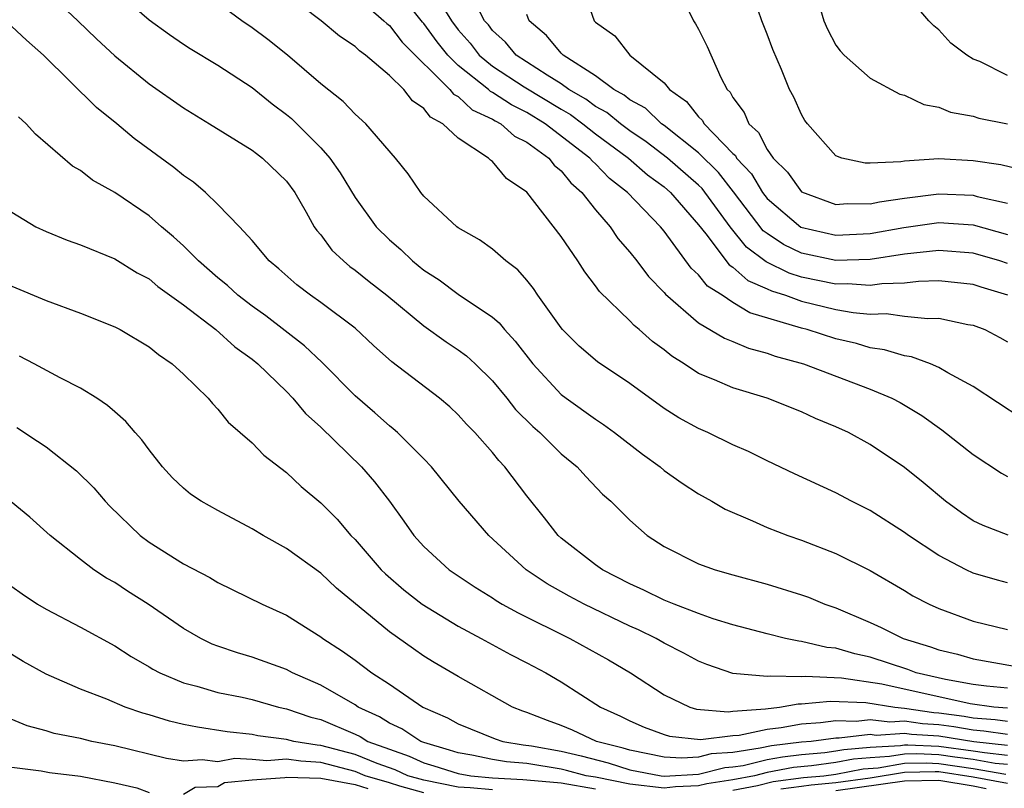
# Model space of a CAD drawing. Units: inches. Extents: x 2508000 to 2510322, y 1488000 to 1491000.
# Drawn here: x 2508217 to 2508275, y 1488448 to 1488493 of the extents above; entities that cross this region are included whole.
import ezdxf

# ---------------------------------------------------------------- set-up
doc = ezdxf.new("R2010")
doc.units = ezdxf.units.IN
doc.header["$MEASUREMENT"] = 0
doc.layers.add('LD25081488_2ft', color=232, linetype='Continuous')

msp = doc.modelspace()

# ---------------------------------------------------------------- linework, layer by layer
at = {"layer": 'LD25081488_2ft'}
for points, elevation in [([(2508219, 1488494.743), (2508220.859, 1488493), (2508221.942, 1488491.941), (2508223, 1488490.956), (2508225, 1488489.324), (2508227, 1488487.918), (2508228.525, 1488487), (2508231, 1488485.468), (2508231.256, 1488485.256), (2508231.606, 1488485), (2508233, 1488483.653), (2508233.484, 1488483), (2508234.157, 1488481.843), (2508234.623, 1488481), (2508234.771, 1488480.771), (2508235, 1488480.518), (2508235.638, 1488479.638), (2508236.32, 1488479), (2508236.687, 1488478.687), (2508237, 1488478.471), (2508237.807, 1488477.807), (2508238.842, 1488477), (2508241, 1488475.225), (2508242.297, 1488474.297), (2508243, 1488473.829), (2508243.477, 1488473.478), (2508243.994, 1488473), (2508245, 1488472.018), (2508245.84, 1488471), (2508246.346, 1488470.346), (2508247.344, 1488469.344), (2508247.75, 1488469), (2508249, 1488467.766), (2508249.939, 1488467), (2508250.435, 1488466.435), (2508251.414, 1488465.414), (2508251.891, 1488465), (2508253, 1488463.888), (2508254.005, 1488463), (2508255, 1488462.355), (2508257, 1488461.352), (2508257.97, 1488461), (2508259, 1488460.702), (2508261, 1488460.156), (2508263, 1488459.544), (2508263.398, 1488459.399), (2508264.354, 1488459), (2508265, 1488458.78), (2508267, 1488457.937), (2508267.644, 1488457.644), (2508268.91, 1488457), (2508270.515, 1488456.515), (2508271, 1488456.332), (2508272.078, 1488456.078), (2508273, 1488455.808), (2508275.394, 1488455.394)], 8068), ([(2508223, 1488494.805), (2508225, 1488493.052), (2508226.196, 1488492.196), (2508227, 1488491.642), (2508227.388, 1488491.388), (2508229, 1488490.41), (2508231, 1488489.105), (2508232.165, 1488488.166), (2508233, 1488487.543), (2508233.297, 1488487.297), (2508235, 1488485.589), (2508235.528, 1488485), (2508236.135, 1488484.135), (2508237, 1488482.707), (2508238.228, 1488481), (2508239, 1488480.238), (2508239.667, 1488479.667), (2508240.347, 1488479), (2508241, 1488478.466), (2508241.893, 1488477.894), (2508243, 1488477.063), (2508245, 1488475.719), (2508245.389, 1488475.389), (2508245.689, 1488475), (2508246.328, 1488474.328), (2508247.346, 1488473), (2508249, 1488471.217), (2508249.283, 1488471), (2508251, 1488469.772), (2508251.471, 1488469.471), (2508252.112, 1488469), (2508253.745, 1488467.745), (2508254.763, 1488467), (2508255, 1488466.798), (2508256.051, 1488466.051), (2508257, 1488465.426), (2508257.767, 1488465), (2508258.542, 1488464.542), (2508260.14, 1488463.86), (2508261, 1488463.467), (2508262.197, 1488463), (2508263, 1488462.723), (2508265, 1488461.95), (2508267, 1488460.953), (2508269, 1488459.791), (2508269.487, 1488459.487), (2508270.425, 1488459), (2508271, 1488458.737), (2508273, 1488458.016), (2508275, 1488457.531)], 8070), ([(2508275.026, 1488463.026), (2508273.576, 1488463.576), (2508273, 1488463.863), (2508272.316, 1488464.317), (2508271.377, 1488465), (2508270.086, 1488466.086), (2508269, 1488466.962), (2508267, 1488468.308), (2508265.727, 1488469), (2508265, 1488469.337), (2508263.818, 1488469.817), (2508263, 1488470.199), (2508260.997, 1488470.997), (2508259, 1488471.598), (2508257.925, 1488472.075), (2508257, 1488472.447), (2508256.161, 1488473), (2508255.446, 1488473.445), (2508255, 1488473.822), (2508254.316, 1488474.316), (2508253.55, 1488475), (2508253.246, 1488475.246), (2508253, 1488475.516), (2508251.225, 1488477.225), (2508251, 1488477.558), (2508250.373, 1488478.373), (2508249.974, 1488479), (2508249, 1488480.436), (2508247, 1488483.009), (2508245.812, 1488483.812), (2508245, 1488484.794), (2508244.876, 1488484.876), (2508244.765, 1488485), (2508243, 1488486.15), (2508242.098, 1488487), (2508241.382, 1488487.382), (2508241, 1488487.887), (2508240.335, 1488488.335), (2508239.826, 1488489), (2508239, 1488489.817), (2508237.595, 1488491), (2508237.245, 1488491.245), (2508237, 1488491.494), (2508236.095, 1488492.095), (2508235.014, 1488493), (2508232.739, 1488494.739)], 8074), ([(2508275.829, 1488469.829), (2508273, 1488471.688), (2508271.527, 1488472.474), (2508271, 1488472.79), (2508270.5, 1488473), (2508269.409, 1488473.409), (2508269, 1488473.463), (2508267.828, 1488473.829), (2508267, 1488473.946), (2508266.192, 1488474.192), (2508265, 1488474.466), (2508263.32, 1488475), (2508263, 1488475.079), (2508259.986, 1488475.986), (2508259, 1488476.59), (2508258.383, 1488477), (2508257.527, 1488477.527), (2508257, 1488478.199), (2508256.575, 1488478.575), (2508255, 1488480.735), (2508254.787, 1488481), (2508252.859, 1488483), (2508251.813, 1488483.814), (2508251, 1488484.667), (2508250.82, 1488484.82), (2508250.677, 1488485), (2508248.074, 1488487), (2508247, 1488487.651), (2508246.097, 1488488.097), (2508245, 1488488.828), (2508244.883, 1488488.883), (2508244.757, 1488489), (2508243, 1488490.396), (2508242.393, 1488491), (2508241.783, 1488491.783), (2508241, 1488492.848), (2508240.924, 1488492.923), (2508239.268, 1488495)], 8078), ([(2508250.225, 1488495), (2508250.922, 1488493), (2508251, 1488492.921), (2508252.119, 1488492.119), (2508252.991, 1488491), (2508255, 1488489.378), (2508255.302, 1488489), (2508256.303, 1488488.303), (2508257, 1488487.406), (2508257.209, 1488487.209), (2508257.32, 1488487), (2508259, 1488485.275), (2508259.145, 1488485.145), (2508259.219, 1488485), (2508260.083, 1488484.083), (2508260.731, 1488483), (2508261, 1488482.651), (2508262.964, 1488480.964), (2508265, 1488480.497), (2508267, 1488480.599), (2508268.963, 1488480.962), (2508271, 1488481.247), (2508273, 1488481.116), (2508275, 1488480.554)], 8086), ([(2508263.712, 1488495), (2508264.287, 1488493), (2508264.511, 1488492.511), (2508265, 1488491.575), (2508265.251, 1488491.251), (2508265.485, 1488491), (2508267, 1488489.665), (2508268.726, 1488488.726), (2508269, 1488488.657), (2508270.114, 1488488.114), (2508271, 1488487.968), (2508271.679, 1488487.679), (2508273, 1488487.438), (2508273.327, 1488487.327), (2508275, 1488486.993)], 8092), ([(2508275, 1488489.812), (2508273.381, 1488490.619), (2508273, 1488490.769), (2508272.624, 1488491), (2508271.698, 1488491.698), (2508271, 1488492.482), (2508270.702, 1488492.702), (2508270.415, 1488493), (2508269, 1488494.667)], 8094), ([(2508275, 1488460.243), (2508274.401, 1488460.401), (2508273, 1488460.811), (2508272.595, 1488461), (2508271, 1488461.826), (2508269.227, 1488463), (2508269, 1488463.172), (2508267, 1488464.463), (2508265.915, 1488465), (2508265, 1488465.49), (2508262.589, 1488466.589), (2508261, 1488467.345), (2508259.901, 1488467.901), (2508259, 1488468.293), (2508257.544, 1488469), (2508257, 1488469.232), (2508255.86, 1488469.86), (2508255, 1488470.402), (2508253, 1488471.856), (2508251.115, 1488473.115), (2508250.044, 1488474.044), (2508249.086, 1488475), (2508249, 1488475.103), (2508247.645, 1488477), (2508247.393, 1488477.393), (2508247, 1488477.875), (2508246.476, 1488478.476), (2508245.777, 1488479), (2508245, 1488479.687), (2508244.236, 1488480.236), (2508243, 1488480.941), (2508242.921, 1488481), (2508241, 1488482.785), (2508240.817, 1488483), (2508240.089, 1488484.089), (2508239.355, 1488485), (2508237.628, 1488487), (2508237, 1488487.559), (2508236.304, 1488488.304), (2508235, 1488489.329), (2508233.054, 1488491), (2508231.907, 1488491.907), (2508231, 1488492.591), (2508230.401, 1488493), (2508229, 1488494.029)], 8072), ([(2508237, 1488494.481), (2508238.675, 1488493), (2508238.836, 1488492.836), (2508239, 1488492.721), (2508239.748, 1488491.749), (2508242.518, 1488489), (2508242.726, 1488488.726), (2508243, 1488488.579), (2508243.817, 1488487.817), (2508245, 1488487.268), (2508245.16, 1488487.161), (2508245.486, 1488487), (2508246.284, 1488486.284), (2508247, 1488485.927), (2508248.274, 1488485), (2508248.584, 1488484.584), (2508249, 1488484.246), (2508249.552, 1488483.551), (2508250.201, 1488483), (2508251, 1488481.982), (2508251.848, 1488481), (2508252.307, 1488480.307), (2508253, 1488479.514), (2508253.406, 1488479), (2508254.089, 1488478.089), (2508255, 1488477.164), (2508255.069, 1488477.069), (2508257, 1488475.391), (2508258.504, 1488474.504), (2508259, 1488474.31), (2508259.912, 1488473.912), (2508261, 1488473.627), (2508261.455, 1488473.455), (2508263.117, 1488473), (2508267, 1488471.529), (2508268.263, 1488471), (2508268.748, 1488470.749), (2508270.003, 1488470.003), (2508271.168, 1488469.168), (2508273, 1488467.728), (2508274.642, 1488466.642), (2508275, 1488466.449)], 8076), ([(2508241.979, 1488494.021), (2508242.607, 1488493), (2508243, 1488492.483), (2508243.696, 1488491.696), (2508244.219, 1488491), (2508245, 1488490.358), (2508246.845, 1488489.155), (2508249, 1488487.847), (2508249.536, 1488487.536), (2508250.257, 1488487), (2508251, 1488486.416), (2508252.917, 1488485), (2508254.021, 1488484.021), (2508255, 1488483.315), (2508255.361, 1488483), (2508257, 1488481.116), (2508257.419, 1488480.581), (2508258.777, 1488478.777), (2508259, 1488478.639), (2508259.87, 1488477.87), (2508261, 1488477.384), (2508261.258, 1488477.258), (2508262.071, 1488477), (2508263, 1488476.657), (2508265, 1488476.171), (2508266.01, 1488475.991), (2508267, 1488475.9), (2508267.932, 1488475.932), (2508269, 1488475.787), (2508270.361, 1488475.639), (2508271, 1488475.667), (2508272.692, 1488475.308), (2508273, 1488475.261), (2508273.675, 1488475), (2508274.545, 1488474.545), (2508275, 1488474.294)], 8080), ([(2508275.004, 1488477), (2508273.468, 1488477.468), (2508273, 1488477.63), (2508271, 1488477.843), (2508269.803, 1488477.803), (2508269, 1488477.711), (2508267.666, 1488477.666), (2508267, 1488477.568), (2508265.672, 1488477.672), (2508265, 1488477.655), (2508263, 1488478.06), (2508262.286, 1488478.286), (2508260.942, 1488478.942), (2508259.797, 1488479.797), (2508258.838, 1488481), (2508257.217, 1488483.217), (2508257, 1488483.428), (2508255.198, 1488485), (2508253.951, 1488485.951), (2508253, 1488486.591), (2508252.447, 1488487), (2508251.657, 1488487.657), (2508251, 1488488.01), (2508250.432, 1488488.433), (2508249.453, 1488489), (2508249, 1488489.321), (2508248.174, 1488489.826), (2508246.375, 1488491), (2508245.754, 1488491.753), (2508245, 1488492.434), (2508244.757, 1488492.757), (2508244.542, 1488493), (2508244.035, 1488493.965)], 8082), ([(2508276.209, 1488484.209), (2508274.598, 1488484.598), (2508273, 1488484.843), (2508271, 1488484.946), (2508269, 1488484.824), (2508268.781, 1488484.781), (2508267, 1488484.701), (2508266.705, 1488484.706), (2508265.349, 1488485), (2508265, 1488485.135), (2508263.342, 1488487), (2508263.197, 1488487.197), (2508263, 1488487.532), (2508262.543, 1488488.543), (2508262.295, 1488489), (2508261.835, 1488490.165), (2508261.328, 1488491.328), (2508261, 1488492.214), (2508260.687, 1488493), (2508260.255, 1488494.255)], 8090), ([(2508256.443, 1488493.557), (2508256.712, 1488493), (2508256.829, 1488492.829), (2508257, 1488492.518), (2508257.504, 1488491.503), (2508258.298, 1488489.702), (2508258.671, 1488489), (2508258.84, 1488488.84), (2508259, 1488488.539), (2508259.663, 1488487.663), (2508259.93, 1488487), (2508260.492, 1488486.492), (2508261, 1488485.495), (2508261.349, 1488485), (2508262.178, 1488484.178), (2508263, 1488483.023), (2508265, 1488482.293), (2508265.657, 1488482.343), (2508267, 1488482.33), (2508267.548, 1488482.452), (2508269, 1488482.668), (2508271, 1488482.916), (2508273, 1488482.833), (2508273.234, 1488482.766), (2508275, 1488482.38)], 8088), ([(2508275, 1488478.848), (2508274.546, 1488479), (2508273, 1488479.463), (2508271, 1488479.621), (2508269, 1488479.394), (2508267, 1488479.085), (2508265, 1488479.029), (2508263, 1488479.456), (2508261.955, 1488479.955), (2508261, 1488480.594), (2508260.767, 1488480.767), (2508259.037, 1488483.037), (2508258.159, 1488484.159), (2508257, 1488485.301), (2508255, 1488486.893), (2508254.849, 1488487), (2508253.905, 1488487.905), (2508253, 1488488.401), (2508252.673, 1488488.673), (2508252.066, 1488489), (2508251, 1488489.791), (2508249.106, 1488491), (2508249, 1488491.108), (2508248.143, 1488492.144), (2508247.138, 1488493), (2508247, 1488493.364)], 8084), ([(2508275, 1488454.095), (2508273.775, 1488454.225), (2508273, 1488454.322), (2508271.389, 1488454.611), (2508269.68, 1488455), (2508269.186, 1488455.187), (2508267, 1488455.911), (2508266.098, 1488456.098), (2508265, 1488456.426), (2508264.465, 1488456.465), (2508263, 1488456.827), (2508262.832, 1488456.832), (2508262.07, 1488457), (2508261, 1488457.263), (2508259, 1488457.795), (2508257.85, 1488458.15), (2508257, 1488458.447), (2508255.575, 1488459), (2508255, 1488459.23), (2508253.82, 1488459.82), (2508253, 1488460.177), (2508251.409, 1488461), (2508251, 1488461.299), (2508249, 1488462.845), (2508248.824, 1488463), (2508248.034, 1488464.033), (2508247, 1488465.315), (2508245.719, 1488467), (2508245.363, 1488467.363), (2508245, 1488467.829), (2508243.969, 1488469), (2508243.487, 1488469.487), (2508243, 1488470.038), (2508242.505, 1488470.504), (2508241.906, 1488471), (2508239.131, 1488473.131), (2508238.075, 1488474.075), (2508237, 1488475.08), (2508235, 1488476.58), (2508234.409, 1488477), (2508233.612, 1488477.612), (2508232.55, 1488478.55), (2508231.983, 1488479), (2508231, 1488480.196), (2508230.258, 1488481), (2508229, 1488482.302), (2508228.279, 1488483), (2508227.587, 1488483.587), (2508227, 1488483.985), (2508226.448, 1488484.448), (2508224.139, 1488486.139), (2508223.126, 1488487), (2508221.941, 1488487.941), (2508218.851, 1488491), (2508217.868, 1488491.867), (2508217, 1488492.664)], 8066), ([(2508275, 1488452.935), (2508274.203, 1488453), (2508272.815, 1488453.185), (2508267.669, 1488454.331), (2508265.317, 1488454.683), (2508263.209, 1488454.791), (2508263, 1488454.771), (2508261.19, 1488454.81), (2508261, 1488454.776), (2508259, 1488454.963), (2508257.483, 1488455.483), (2508257, 1488455.673), (2508256.139, 1488456.139), (2508255, 1488456.725), (2508254.526, 1488457), (2508253.5, 1488457.5), (2508253, 1488457.716), (2508250.335, 1488459), (2508249.467, 1488459.466), (2508248.187, 1488460.188), (2508246.965, 1488461), (2508244.787, 1488463), (2508243.063, 1488465), (2508241.452, 1488467), (2508241, 1488467.477), (2508239.474, 1488469), (2508239.224, 1488469.224), (2508239, 1488469.39), (2508238.153, 1488470.153), (2508237, 1488471.135), (2508235.082, 1488473.082), (2508234.056, 1488474.056), (2508231.804, 1488475.804), (2508231, 1488476.364), (2508230.176, 1488477), (2508229.571, 1488477.571), (2508229, 1488478.025), (2508227.884, 1488479), (2508227, 1488479.89), (2508226.415, 1488480.416), (2508225.714, 1488481), (2508225, 1488481.624), (2508223, 1488482.988), (2508221.708, 1488483.708), (2508221, 1488484.269), (2508220.535, 1488484.534), (2508218.39, 1488486.39), (2508217.846, 1488487), (2508217.401, 1488487.401)], 8064), ([(2508217, 1488481.841), (2508218.406, 1488481), (2508219, 1488480.719), (2508220.221, 1488480.221), (2508221, 1488479.944), (2508223, 1488479.131), (2508224.31, 1488478.31), (2508225, 1488477.953), (2508225.513, 1488477.513), (2508227, 1488476.441), (2508228.877, 1488475), (2508229.99, 1488473.99), (2508231, 1488473.276), (2508231.34, 1488473), (2508233, 1488471.388), (2508233.378, 1488471), (2508234.108, 1488470.108), (2508235, 1488469.316), (2508237.373, 1488467), (2508238.129, 1488466.129), (2508238.992, 1488465), (2508239.836, 1488463.836), (2508240.412, 1488463), (2508241, 1488462.355), (2508242.471, 1488461), (2508243.989, 1488459.989), (2508245, 1488459.359), (2508245.211, 1488459.211), (2508245.569, 1488459), (2508246.489, 1488458.489), (2508249.508, 1488457), (2508251.762, 1488455.762), (2508253.045, 1488455), (2508255, 1488453.708), (2508256.496, 1488453), (2508256.881, 1488452.881), (2508258.724, 1488452.724), (2508259, 1488452.758), (2508260.898, 1488452.898), (2508261.722, 1488453), (2508262.808, 1488453.192), (2508263, 1488453.188), (2508264.657, 1488453.343), (2508266.74, 1488453.26), (2508268.434, 1488453), (2508269, 1488452.946), (2508270.693, 1488452.693), (2508271, 1488452.674), (2508272.475, 1488452.475), (2508273, 1488452.381), (2508274.283, 1488452.283), (2508275, 1488452.18)], 8062), ([(2508217, 1488477.536), (2508219, 1488476.691), (2508221, 1488475.964), (2508223, 1488475.165), (2508223.309, 1488475), (2508225, 1488473.988), (2508225.544, 1488473.544), (2508226.351, 1488473), (2508227, 1488472.404), (2508228.446, 1488471), (2508228.693, 1488470.692), (2508229, 1488470.369), (2508229.613, 1488469.613), (2508231, 1488468.394), (2508231.676, 1488467.676), (2508233, 1488466.663), (2508233.86, 1488465.86), (2508235, 1488464.905), (2508235.953, 1488463.953), (2508236.757, 1488463), (2508237, 1488462.759), (2508238.519, 1488461), (2508238.759, 1488460.758), (2508239.835, 1488459.836), (2508240.903, 1488459), (2508243, 1488457.712), (2508244.338, 1488457), (2508244.758, 1488456.757), (2508246.056, 1488456.056), (2508247, 1488455.583), (2508248.108, 1488455), (2508249, 1488454.48), (2508251.29, 1488453), (2508252.461, 1488452.461), (2508253, 1488452.189), (2508253.826, 1488451.826), (2508255, 1488451.393), (2508255.3, 1488451.3), (2508257.114, 1488451.114), (2508259, 1488451.345), (2508259.372, 1488451.372), (2508261, 1488451.715), (2508261.806, 1488451.806), (2508263, 1488452.026), (2508264.098, 1488452.098), (2508265, 1488452.215), (2508266.182, 1488452.182), (2508267, 1488452.277), (2508268.147, 1488452.147), (2508269, 1488452.205), (2508270.048, 1488452.048), (2508271, 1488451.989), (2508271.871, 1488451.871), (2508273, 1488451.671), (2508273.624, 1488451.624), (2508275, 1488451.426)], 8060), ([(2508275, 1488450.757), (2508273.034, 1488450.966), (2508271, 1488451.304), (2508269.403, 1488451.403), (2508269, 1488451.464), (2508267.352, 1488451.352), (2508267, 1488451.392), (2508265.181, 1488451.181), (2508265, 1488451.187), (2508263.566, 1488451), (2508263, 1488450.949), (2508261.258, 1488450.742), (2508260.597, 1488450.597), (2508259, 1488450.36), (2508257.733, 1488450.267), (2508257, 1488450.081), (2508256.022, 1488450.022), (2508255, 1488450.09), (2508253, 1488450.482), (2508252.608, 1488450.609), (2508251.047, 1488451), (2508249.651, 1488451.651), (2508249, 1488451.933), (2508248.21, 1488452.21), (2508247, 1488452.692), (2508246.766, 1488452.767), (2508246.172, 1488453), (2508243, 1488454.776), (2508241.593, 1488455.593), (2508241, 1488455.975), (2508240.393, 1488456.393), (2508239, 1488457.393), (2508235.923, 1488459.923), (2508235, 1488460.802), (2508233, 1488462.248), (2508231.644, 1488463), (2508231, 1488463.394), (2508229, 1488464.453), (2508228.028, 1488465), (2508227.418, 1488465.418), (2508227, 1488465.762), (2508226.371, 1488466.371), (2508225.785, 1488467), (2508225, 1488467.99), (2508224.583, 1488468.583), (2508224.185, 1488469), (2508223.642, 1488469.642), (2508223, 1488470.199), (2508222.584, 1488470.584), (2508221.951, 1488471), (2508221, 1488471.588), (2508219.817, 1488472.183), (2508218.316, 1488473), (2508217.447, 1488473.447)], 8058), ([(2508217.297, 1488469.297), (2508218.508, 1488468.508), (2508219, 1488468.164), (2508220.767, 1488466.767), (2508221.784, 1488465.783), (2508222.438, 1488465), (2508222.71, 1488464.71), (2508224.484, 1488463), (2508225, 1488462.614), (2508227, 1488461.357), (2508228.546, 1488460.546), (2508229, 1488460.26), (2508231.59, 1488459), (2508233, 1488458.363), (2508235, 1488457.1), (2508235.127, 1488457), (2508236.261, 1488456.261), (2508237, 1488455.728), (2508237.968, 1488455), (2508239, 1488454.334), (2508240.937, 1488453), (2508242.37, 1488452.37), (2508243, 1488452.02), (2508245.146, 1488451.147), (2508245.606, 1488451), (2508246.795, 1488450.796), (2508247.264, 1488450.736), (2508249, 1488450.428), (2508250.161, 1488450.161), (2508251.745, 1488449.745), (2508253, 1488449.339), (2508254.818, 1488449), (2508255, 1488448.979), (2508257, 1488449.093), (2508258.522, 1488449.478), (2508259, 1488449.513), (2508259.602, 1488449.602), (2508261, 1488449.936), (2508261.894, 1488450.106), (2508263, 1488450.238), (2508264.36, 1488450.36), (2508265, 1488450.447), (2508265.463, 1488450.537), (2508267, 1488450.66), (2508268.758, 1488450.757), (2508269, 1488450.799), (2508269.197, 1488450.803), (2508271, 1488450.721), (2508273, 1488450.457), (2508273.657, 1488450.343), (2508275, 1488450.201)], 8056), ([(2508275, 1488449.644), (2508274.279, 1488449.721), (2508273, 1488449.942), (2508271.92, 1488450.08), (2508271, 1488450.219), (2508269.722, 1488450.278), (2508269, 1488450.264), (2508268.112, 1488450.111), (2508267, 1488450.05), (2508266.028, 1488449.972), (2508265, 1488449.771), (2508263.578, 1488449.578), (2508262.53, 1488449.47), (2508261, 1488449.179), (2508260.251, 1488449), (2508259, 1488448.762), (2508257.473, 1488448.527), (2508257, 1488448.402), (2508255.653, 1488448.347), (2508255, 1488448.277), (2508253, 1488448.508), (2508251, 1488448.908), (2508250.458, 1488449), (2508249.312, 1488449.312), (2508249, 1488449.384), (2508247, 1488449.702), (2508245.812, 1488449.812), (2508245, 1488449.952), (2508243.797, 1488450.203), (2508243, 1488450.337), (2508242.498, 1488450.498), (2508241, 1488450.936), (2508240.831, 1488451), (2508239.727, 1488451.727), (2508239, 1488452.068), (2508238.423, 1488452.423), (2508237.181, 1488453), (2508237, 1488453.123), (2508235, 1488454.283), (2508233.345, 1488455), (2508233, 1488455.187), (2508231, 1488455.917), (2508230.155, 1488456.155), (2508229, 1488456.55), (2508228.672, 1488456.672), (2508228.016, 1488457), (2508227, 1488457.584), (2508224.943, 1488459), (2508223.751, 1488459.751), (2508223, 1488460.254), (2508222.517, 1488460.517), (2508221.788, 1488461), (2508221, 1488461.602), (2508219.246, 1488463), (2508218.06, 1488464.06), (2508216.964, 1488464.964)], 8054), ([(2508217, 1488460.031), (2508217.604, 1488459.604), (2508218.507, 1488459), (2508219, 1488458.701), (2508221, 1488457.657), (2508223, 1488456.564), (2508223.955, 1488455.955), (2508225, 1488455.354), (2508225.215, 1488455.214), (2508225.619, 1488455), (2508227, 1488454.415), (2508227.774, 1488454.226), (2508229, 1488453.857), (2508230.425, 1488453.575), (2508231, 1488453.443), (2508232.539, 1488453), (2508233, 1488452.897), (2508234.412, 1488452.412), (2508235, 1488452.269), (2508237, 1488451.418), (2508237.285, 1488451.285), (2508237.748, 1488451), (2508239, 1488450.543), (2508240.147, 1488450.147), (2508241, 1488449.751), (2508241.581, 1488449.581), (2508243, 1488449.124), (2508243.742, 1488449), (2508245, 1488448.878), (2508246.77, 1488448.77), (2508247, 1488448.769), (2508249, 1488448.586), (2508251, 1488448.239)], 8052), ([(2508245, 1488448.173), (2508243.701, 1488448.299), (2508243, 1488448.336), (2508241, 1488448.731), (2508240.065, 1488449), (2508239.338, 1488449.338), (2508238.285, 1488449.715), (2508237, 1488450.245), (2508235, 1488450.77), (2508234.783, 1488450.782), (2508233.437, 1488451), (2508233, 1488451.115), (2508231.329, 1488451.329), (2508231, 1488451.41), (2508229.55, 1488451.55), (2508227.822, 1488451.822), (2508227, 1488451.994), (2508226.185, 1488452.185), (2508225, 1488452.549), (2508224.643, 1488452.643), (2508223.608, 1488453), (2508222.547, 1488453.453), (2508221, 1488454.051), (2508219, 1488454.915), (2508217.661, 1488455.661), (2508217, 1488456.062)], 8050), ([(2508241, 1488447.995), (2508239.602, 1488448.398), (2508239, 1488448.594), (2508237.574, 1488449), (2508237, 1488449.236), (2508235, 1488449.769), (2508233.838, 1488449.838), (2508233, 1488449.973), (2508231.86, 1488449.86), (2508231, 1488449.943), (2508229.992, 1488450.008), (2508229, 1488449.807), (2508228.081, 1488449.919), (2508227, 1488449.853), (2508226.009, 1488450.009), (2508223, 1488450.744), (2508221.671, 1488451), (2508221, 1488451.159), (2508219.464, 1488451.464), (2508219, 1488451.611), (2508217.905, 1488451.905), (2508216.497, 1488452.497)], 8048), ([(2508217, 1488449.488), (2508218.716, 1488449.284), (2508219.195, 1488449.194), (2508221, 1488448.982), (2508223, 1488448.591), (2508224.289, 1488448.289), (2508225, 1488448.019)], 8046), ([(2508259, 1488448.159), (2508260.431, 1488448.431), (2508261.342, 1488448.659), (2508263.114, 1488448.886), (2508264.299, 1488449), (2508265, 1488449.095), (2508266.593, 1488449.407), (2508267.466, 1488449.465), (2508269, 1488449.728), (2508270.248, 1488449.753), (2508271, 1488449.718), (2508273, 1488449.427), (2508274.902, 1488449.098)], 8052), ([(2508275, 1488448.553), (2508273, 1488448.912), (2508271, 1488449.217), (2508270.773, 1488449.227), (2508269, 1488449.193), (2508267, 1488448.866), (2508265, 1488448.589), (2508263.55, 1488448.45), (2508263, 1488448.365), (2508261.788, 1488448.212)], 8050), ([(2508227, 1488447.928), (2508227.676, 1488448.324), (2508229, 1488448.37), (2508229.399, 1488448.601), (2508231, 1488448.757), (2508232.899, 1488448.899), (2508233, 1488448.923), (2508235, 1488448.85), (2508237, 1488448.494), (2508237.746, 1488448.254)], 8046), ([(2508273.757, 1488448.243), (2508273, 1488448.396), (2508271, 1488448.711), (2508269, 1488448.682), (2508265, 1488448.11)], 8048)]:
    msp.add_lwpolyline(points, dxfattribs=dict(at, elevation=elevation))

doc.saveas('drawing.dxf')
